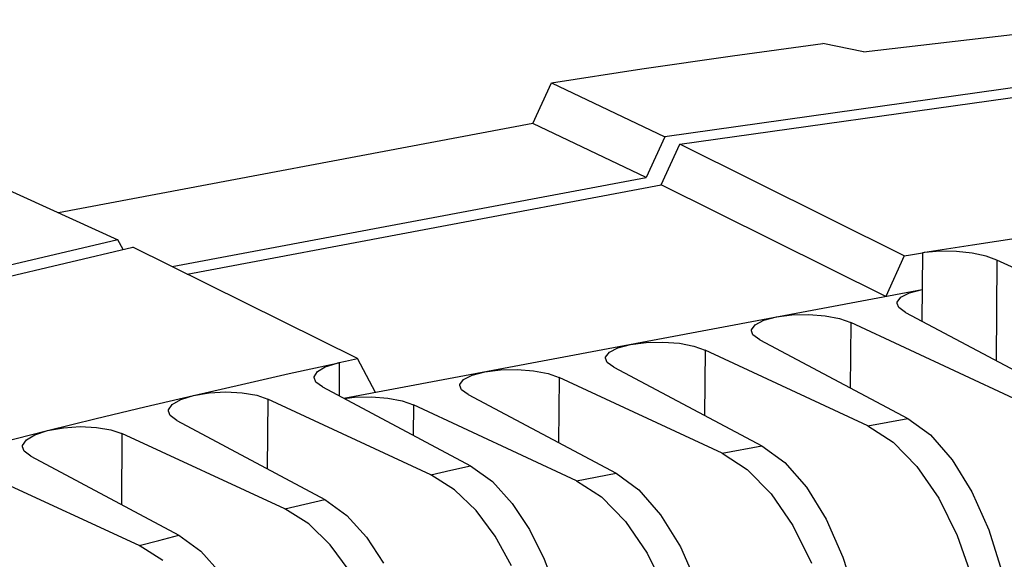
# Model space of a CAD drawing. Units: millimetres. Extents: x 16 to 1167, y 17 to 818.
# Drawn here: x 474 to 520, y 332 to 357 of the extents above; entities that cross this region are included whole.
import ezdxf

# ---------------------------------------------------------------- set-up
doc = ezdxf.new("R2010")
doc.units = ezdxf.units.MM
doc.layers.add('LA3702-016-01SOLIDLINE', color=7, linetype='Continuous')
doc.layers.add('LA3702-016-22SOLIDLINE', color=7, linetype='Continuous')

msp = doc.modelspace()

# ---------------------------------------------------------------- linework, layer by layer
at = {"layer": 'LA3702-016-01SOLIDLINE', "color": 7}
for p, q in [((504.535, 351.086), (521.888, 353.526)), ((503.676, 349.203), (504.535, 351.086)), ((514.953, 345.919), (504.535, 351.086)), ((481.693, 345.07), (503.676, 349.203)), ((514.094, 344.036), (503.676, 349.203)), ((520.34, 346.748), (518.122, 346.414)), ((461.809, 342.231), (479.176, 346.318)), ((489.594, 341.151), (479.176, 346.318)), ((518.122, 346.414), (515.904, 346.069)), ((514.953, 345.919), (514.094, 344.036)), ((514.953, 345.919), (515.235, 345.959)), ((515.235, 345.959), (515.516, 346.012)), ((515.516, 346.012), (515.798, 346.053)), ((515.798, 346.053), (515.773, 342.888)), ((515.833, 346.058), (515.798, 346.053)), ((515.868, 346.064), (515.833, 346.058)), ((515.904, 346.069), (515.868, 346.064)), ((516.613, 346.127), (515.904, 346.069)), ((517.37, 346.117), (516.613, 346.127)), ((518.103, 346.04), (517.37, 346.117)), ((518.748, 345.904), (518.103, 346.04)), ((519.246, 345.719), (518.748, 345.904)), ((519.246, 345.719), (519.209, 341.065)), ((526.805, 342.195), (519.246, 345.719)), ((488.963, 339.311), (515.784, 344.354)), ((515.195, 344.198), (515.784, 344.354)), ((514.625, 343.76), (514.797, 343.993)), ((514.797, 343.993), (515.195, 344.198)), ((514.62, 343.712), (514.625, 343.76)), ((514.697, 343.519), (514.62, 343.712)), ((515.007, 343.294), (514.697, 343.519)), ((508.433, 342.927), (509.022, 343.082)), ((509.022, 343.082), (509.743, 343.173)), ((509.743, 343.173), (510.521, 343.189)), ((510.521, 343.189), (511.281, 343.131)), ((511.281, 343.131), (511.953, 343.003)), ((511.953, 343.003), (512.471, 342.817)), ((515.007, 343.294), (521.874, 339.652)), ((507.863, 342.488), (508.035, 342.722)), ((508.035, 342.722), (508.433, 342.927)), ((512.471, 342.817), (512.447, 339.794)), ((520.029, 339.305), (512.471, 342.817)), ((507.858, 342.44), (507.863, 342.488)), ((507.935, 342.248), (507.858, 342.44)), ((508.245, 342.023), (507.935, 342.248)), ((501.272, 341.451), (501.671, 341.655)), ((501.671, 341.655), (502.26, 341.811)), ((502.26, 341.811), (502.981, 341.901)), ((502.981, 341.901), (503.758, 341.918)), ((503.758, 341.918), (504.519, 341.859)), ((504.519, 341.859), (505.191, 341.732)), ((505.191, 341.732), (505.709, 341.546)), ((508.245, 342.023), (515.111, 338.38)), ((489.312, 341.086), (489.594, 341.151)), ((490.426, 339.586), (489.594, 341.151)), ((501.096, 341.169), (501.101, 341.217)), ((501.172, 340.976), (501.096, 341.169)), ((501.101, 341.217), (501.272, 341.451)), ((505.709, 341.546), (505.685, 338.522)), ((513.267, 338.034), (505.709, 341.546)), ((486.425, 340.454), (488.646, 340.944)), ((487.735, 340.545), (488.098, 340.766)), ((488.098, 340.766), (488.646, 340.944)), ((488.646, 340.944), (488.68, 340.952)), ((488.68, 340.952), (488.715, 340.96)), ((488.715, 340.96), (488.749, 340.967)), ((488.749, 340.967), (488.737, 339.432)), ((488.749, 340.967), (489.031, 341.033)), ((489.031, 341.033), (489.312, 341.086)), ((501.482, 340.751), (501.172, 340.976)), ((501.482, 340.751), (508.349, 337.109)), ((484.205, 339.954), (486.425, 340.454)), ((487.584, 340.268), (487.587, 340.303)), ((487.667, 340.06), (487.584, 340.268)), ((487.587, 340.303), (487.735, 340.545)), ((494.51, 340.179), (494.908, 340.384)), ((494.908, 340.384), (495.498, 340.54)), ((495.498, 340.54), (496.218, 340.63)), ((496.218, 340.63), (496.996, 340.647)), ((496.996, 340.647), (497.757, 340.588)), ((497.757, 340.588), (498.428, 340.46)), ((498.428, 340.46), (498.946, 340.274)), ((498.946, 340.274), (498.922, 337.251)), ((506.505, 336.762), (498.946, 340.274)), ((481.985, 339.442), (484.205, 339.954)), ((487.971, 339.839), (487.667, 340.06)), ((487.971, 339.839), (494.837, 336.185)), ((494.334, 339.897), (494.339, 339.945)), ((494.41, 339.705), (494.334, 339.897)), ((494.339, 339.945), (494.51, 340.179)), ((479.729, 338.911), (481.985, 339.442)), ((481.395, 339.257), (481.985, 339.442)), ((481.985, 339.442), (482.705, 339.562)), ((482.705, 339.562), (483.483, 339.603)), ((483.483, 339.603), (484.244, 339.564)), ((484.244, 339.564), (484.916, 339.449)), ((484.916, 339.449), (485.434, 339.267)), ((488.985, 339.3), (489.456, 339.359)), ((489.456, 339.359), (490.234, 339.375)), ((490.234, 339.375), (490.994, 339.317)), ((490.994, 339.317), (491.666, 339.189)), ((494.72, 339.48), (494.41, 339.705)), ((494.72, 339.48), (501.587, 335.838)), ((477.474, 338.369), (479.729, 338.911)), ((480.825, 338.768), (480.997, 339.024)), ((480.997, 339.024), (481.395, 339.257)), ((485.434, 339.267), (485.408, 336.043)), ((492.993, 335.769), (485.434, 339.267)), ((491.666, 339.189), (492.184, 339.003)), ((492.184, 339.003), (492.173, 337.603)), ((499.742, 335.491), (492.184, 339.003)), ((480.82, 338.716), (480.825, 338.768)), ((480.896, 338.513), (480.82, 338.716)), ((481.206, 338.282), (480.896, 338.513)), ((475.219, 337.815), (477.474, 338.369)), ((475.219, 337.815), (475.958, 337.947)), ((475.958, 337.947), (476.731, 337.996)), ((476.731, 337.996), (477.49, 337.962)), ((477.49, 337.962), (478.15, 337.853)), ((481.206, 338.282), (488.073, 334.623)), ((513.267, 338.034), (515.111, 338.38)), ((513.267, 338.034), (514.432, 337.283)), ((515.111, 338.38), (516.169, 337.61)), ((472.964, 337.25), (475.219, 337.815)), ((474.234, 337.381), (474.626, 337.618)), ((474.626, 337.618), (475.219, 337.815)), ((478.15, 337.853), (478.669, 337.672)), ((478.669, 337.672), (478.643, 334.381)), ((486.228, 334.179), (478.669, 337.672)), ((516.169, 337.61), (517.177, 336.456)), ((474.054, 337.063), (474.06, 337.119)), ((474.126, 336.86), (474.054, 337.063)), ((474.06, 337.119), (474.234, 337.381)), ((506.505, 336.762), (508.349, 337.109)), ((508.349, 337.109), (509.407, 336.338)), ((514.432, 337.283), (515.541, 336.149)), ((474.441, 336.624), (474.126, 336.86)), ((474.441, 336.624), (481.307, 332.959)), ((506.505, 336.762), (507.669, 336.012)), ((493.915, 335.978), (494.837, 336.185)), ((494.837, 336.185), (495.857, 335.447)), ((509.407, 336.338), (510.414, 335.185)), ((515.541, 336.149), (516.548, 334.681)), ((517.177, 336.456), (518.09, 334.971)), ((479.462, 332.487), (471.904, 335.975)), ((492.993, 335.769), (493.915, 335.978)), ((494.092, 335.074), (492.993, 335.769)), ((499.742, 335.491), (501.587, 335.838)), ((501.587, 335.838), (502.645, 335.067)), ((507.669, 336.012), (508.779, 334.877)), ((495.857, 335.447), (496.767, 334.439)), ((499.742, 335.491), (500.907, 334.74)), ((495.088, 334.101), (494.092, 335.074)), ((500.907, 334.74), (502.017, 333.606)), ((502.645, 335.067), (503.652, 333.913)), ((508.779, 334.877), (509.785, 333.409)), ((510.414, 335.185), (511.328, 333.699)), ((518.09, 334.971), (518.87, 333.218)), ((486.228, 334.179), (487.15, 334.402)), ((487.15, 334.402), (488.073, 334.623)), ((488.073, 334.623), (489.093, 333.884)), ((496.767, 334.439), (497.565, 333.228)), ((516.548, 334.681), (517.407, 332.943)), ((487.327, 333.485), (486.228, 334.179)), ((489.093, 333.884), (490.003, 332.874)), ((495.971, 332.914), (495.088, 334.101)), ((503.652, 333.913), (504.566, 332.428)), ((488.323, 332.512), (487.327, 333.485)), ((502.017, 333.606), (503.023, 332.138)), ((509.785, 333.409), (510.645, 331.672)), ((511.328, 333.699), (512.108, 331.947)), ((480.385, 332.724), (481.307, 332.959)), ((481.307, 332.959), (482.327, 332.219)), ((496.741, 331.546), (495.971, 332.914)), ((497.565, 333.228), (498.257, 331.849)), ((517.407, 332.943), (518.081, 331.012)), ((518.87, 333.218), (519.482, 331.275)), ((479.462, 332.487), (480.385, 332.724)), ((480.561, 331.794), (479.462, 332.487)), ((489.207, 331.325), (488.323, 332.512)), ((490.003, 332.874), (490.801, 331.662)), ((482.327, 332.219), (483.238, 331.208)), ((503.023, 332.138), (503.882, 330.4)), ((504.566, 332.428), (505.345, 330.675)), ((498.257, 331.849), (498.836, 330.334)), ((512.108, 331.947), (512.719, 330.004))]:
    msp.add_line(p, q, dxfattribs=at)
at = {"layer": 'LA3702-016-22SOLIDLINE', "color": 7}
for p, q in [((513.065, 355.38), (525.893, 356.862)), ((506.977, 355.19), (511.171, 355.762)), ((513.065, 355.38), (511.171, 355.762)), ((502.78, 354.579), (506.977, 355.19)), ((498.582, 353.928), (502.78, 354.579)), ((497.724, 352.048), (498.582, 353.928)), ((498.582, 353.928), (503.84, 351.43)), ((521.194, 353.871), (503.84, 351.43)), ((497.724, 352.048), (475.729, 347.912)), ((502.981, 349.548), (497.724, 352.048)), ((503.84, 351.43), (502.981, 349.548)), ((480.998, 345.414), (502.981, 349.548)), ((473.052, 349.128), (478.482, 346.662)), ((478.482, 346.662), (461.115, 342.575)), ((478.722, 346.211), (478.482, 346.662))]:
    msp.add_line(p, q, dxfattribs=at)

doc.saveas('drawing.dxf')
